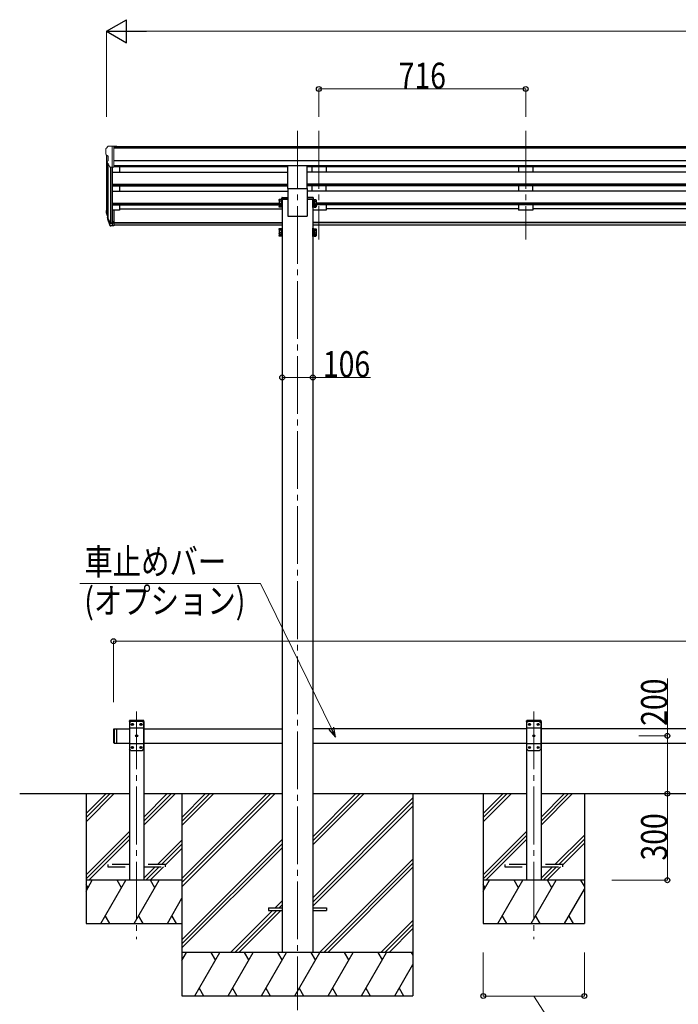
# Model space of a CAD drawing. Units: millimetres. Extents: x 0 to 16820, y 0 to 11880.
# Drawn here: x 5215 to 7495, y 2575 to 5986 of the extents above; entities that cross this region are included whole.
import ezdxf

# ---------------------------------------------------------------- set-up
doc = ezdxf.new("R2010")
doc.units = ezdxf.units.MM
doc.linetypes.add('YCENTER_1', pattern=[13, 10, -1, 1, -1])
doc.linetypes.add('YHIDDEN_1', pattern=[4, 3, -1])
for name, color, linetype, lineweight in [('YKK_12', 2, 'Continuous', 13), ('YKK_13', 4, 'Continuous', 30), ('YKK_A1', 4, 'Continuous', 30), ('YKK_D', 6, 'Continuous', 13)]:
    doc.layers.add(name, color=color, linetype=linetype, lineweight=lineweight)
doc.styles.add('text-b', font='extslim2.shx', dxfattribs={"width": 0.8, "bigfont": 'extfont2.shx'})

msp = doc.modelspace()

# ---------------------------------------------------------------- linework, layer by layer
at = {"layer": 'YKK_12', "linetype": 'YCENTER_1', "ltscale": 20}
for p, q in [((6176.5, 5600.1), (6176.5, 2554.5)), ((6250.5, 5600.1), (6250.5, 5224.1)), ((6966.5, 5600.1), (6966.5, 5224.1)), ((5619.5, 3588.8), (5619.5, 2800.4)), ((6994.8, 3588.8), (6994.8, 2800.4))]:
    msp.add_line(p, q, dxfattribs=at)
at = {"layer": 'YKK_13', "linetype": 'Continuous', "lineweight": 13, "ltscale": 0.5}
for p, q in [((5512.5, 5537.8), (5512.5, 5537.2)), ((5519.4, 5546.6), (5515.3, 5540.8)), ((5522.5, 5547.2), (5520.2, 5547)), ((5522.5, 5547.2), (5541, 5547.2)), ((5534.5, 5474.2), (5534.5, 5547.2)), ((5541, 5547.2), (5551, 5547.1)), ((5541, 5475.2), (5541, 5547.2)), ((5551, 5545.6), (5551, 5547.1)), ((5515, 5516), (5520.4, 5512.9)), ((5526.9, 5476), (5517.9, 5491.6)), ((5520.5, 5512.6), (5520.5, 5496.4)), ((5534.5, 5474.2), (5529.3, 5474.5)), ((5541, 5475.2), (5534.5, 5475.2))]:
    msp.add_line(p, q, dxfattribs=at)
at = {"layer": 'YKK_13', "ltscale": 20}
for p, q in [((6143, 5400.3), (6143, 5478.6)), ((6210, 5400.3), (6210, 5478.6)), ((6143, 5400.3), (6210, 5400.3)), ((5599.5, 3554.5), (5594.5, 3549.5)), ((5594.5, 3549.5), (5594.5, 3459.5)), ((5639.5, 3554.5), (5599.5, 3554.5)), ((5639.5, 3554.5), (5644.5, 3549.5)), ((5644.5, 3459.5), (5644.5, 3549.5)), ((6974.8, 3554.5), (6969.8, 3549.5)), ((6969.8, 3549.5), (6969.8, 3459.5)), ((7014.8, 3554.5), (6974.8, 3554.5)), ((7014.8, 3554.5), (7019.8, 3549.5)), ((7019.8, 3459.5), (7019.8, 3549.5)), ((5644.5, 3531.8), (5594.5, 3531.8)), ((5602.4, 3544.9), (5602.4, 3544.1)), ((5603.2, 3544.9), (5602.4, 3544.9)), ((5602.4, 3544.1), (5603.2, 3544.1)), ((5604.9, 3546.6), (5604.1, 3546.6)), ((5604.1, 3546.6), (5604.1, 3545.7)), ((5604.1, 3543.2), (5604.1, 3542.4)), ((5604.1, 3542.4), (5604.9, 3542.4)), ((5604.9, 3545.7), (5604.9, 3546.6)), ((5604.9, 3542.4), (5604.9, 3543.2)), ((5606.6, 3544.9), (5605.8, 3544.9)), ((5605.8, 3544.1), (5606.6, 3544.1)), ((5606.6, 3544.1), (5606.6, 3544.9)), ((5632.4, 3544.9), (5632.4, 3544.1)), ((5633.2, 3544.9), (5632.4, 3544.9)), ((5632.4, 3544.1), (5633.2, 3544.1)), ((5634.9, 3546.6), (5634.1, 3546.6)), ((5634.1, 3546.6), (5634.1, 3545.7)), ((5634.1, 3543.2), (5634.1, 3542.4)), ((5634.1, 3542.4), (5634.9, 3542.4)), ((5634.9, 3545.7), (5634.9, 3546.6)), ((5634.9, 3542.4), (5634.9, 3543.2)), ((5636.6, 3544.9), (5635.8, 3544.9)), ((5635.8, 3544.1), (5636.6, 3544.1)), ((5636.6, 3544.1), (5636.6, 3544.9)), ((7019.8, 3531.8), (6969.8, 3531.8)), ((6977.7, 3544.9), (6977.7, 3544.1)), ((6978.6, 3544.9), (6977.7, 3544.9)), ((6977.7, 3544.1), (6978.6, 3544.1)), ((6980.3, 3546.6), (6979.4, 3546.6)), ((6979.4, 3546.6), (6979.4, 3545.7)), ((6979.4, 3543.2), (6979.4, 3542.4)), ((6979.4, 3542.4), (6980.3, 3542.4)), ((6980.3, 3545.7), (6980.3, 3546.6)), ((6980.3, 3542.4), (6980.3, 3543.2)), ((6981.9, 3544.9), (6981.1, 3544.9)), ((6981.1, 3544.1), (6981.9, 3544.1)), ((6981.9, 3544.1), (6981.9, 3544.9)), ((7007.7, 3544.9), (7007.7, 3544.1)), ((7008.6, 3544.9), (7007.7, 3544.9)), ((7007.7, 3544.1), (7008.6, 3544.1)), ((7010.3, 3546.6), (7009.4, 3546.6)), ((7009.4, 3546.6), (7009.4, 3545.7)), ((7009.4, 3543.2), (7009.4, 3542.4)), ((7009.4, 3542.4), (7010.3, 3542.4)), ((7010.3, 3545.7), (7010.3, 3546.6)), ((7010.3, 3542.4), (7010.3, 3543.2)), ((7011.9, 3544.9), (7011.1, 3544.9)), ((7011.1, 3544.1), (7011.9, 3544.1)), ((7011.9, 3544.1), (7011.9, 3544.9)), ((5617.4, 3504.9), (5617.4, 3504.1)), ((5618.2, 3504.9), (5617.4, 3504.9)), ((5617.4, 3504.1), (5618.2, 3504.1)), ((5619.9, 3506.6), (5619.1, 3506.6)), ((5619.1, 3506.6), (5619.1, 3505.7)), ((5619.1, 3503.2), (5619.1, 3502.4)), ((5619.1, 3502.4), (5619.9, 3502.4)), ((5619.9, 3505.7), (5619.9, 3506.6)), ((5619.9, 3502.4), (5619.9, 3503.2)), ((5621.6, 3504.9), (5620.8, 3504.9)), ((5620.8, 3504.1), (5621.6, 3504.1)), ((5621.6, 3504.1), (5621.6, 3504.9)), ((6992.7, 3504.9), (6992.7, 3504.1)), ((6993.6, 3504.9), (6992.7, 3504.9)), ((6992.7, 3504.1), (6993.6, 3504.1)), ((6995.3, 3506.6), (6994.4, 3506.6)), ((6994.4, 3506.6), (6994.4, 3505.7)), ((6994.4, 3503.2), (6994.4, 3502.4)), ((6994.4, 3502.4), (6995.3, 3502.4)), ((6995.3, 3505.7), (6995.3, 3506.6)), ((6995.3, 3502.4), (6995.3, 3503.2)), ((6996.9, 3504.9), (6996.1, 3504.9)), ((6996.1, 3504.1), (6996.9, 3504.1)), ((6996.9, 3504.1), (6996.9, 3504.9)), ((5644.5, 3477.2), (5594.5, 3477.2)), ((5599.5, 3454.5), (5594.5, 3459.5)), ((5599.5, 3454.5), (5639.5, 3454.5)), ((5602.4, 3464.9), (5602.4, 3464.1)), ((5603.2, 3464.9), (5602.4, 3464.9)), ((5602.4, 3464.1), (5603.2, 3464.1)), ((5604.9, 3466.6), (5604.1, 3466.6)), ((5604.1, 3466.6), (5604.1, 3465.7)), ((5604.1, 3463.2), (5604.1, 3462.4)), ((5604.1, 3462.4), (5604.9, 3462.4)), ((5604.9, 3465.7), (5604.9, 3466.6)), ((5604.9, 3462.4), (5604.9, 3463.2)), ((5606.6, 3464.9), (5605.8, 3464.9)), ((5605.8, 3464.1), (5606.6, 3464.1)), ((5606.6, 3464.1), (5606.6, 3464.9)), ((5632.4, 3464.9), (5632.4, 3464.1)), ((5633.2, 3464.9), (5632.4, 3464.9)), ((5632.4, 3464.1), (5633.2, 3464.1)), ((5634.9, 3466.6), (5634.1, 3466.6)), ((5634.1, 3466.6), (5634.1, 3465.7)), ((5634.1, 3463.2), (5634.1, 3462.4)), ((5634.1, 3462.4), (5634.9, 3462.4)), ((5634.9, 3465.7), (5634.9, 3466.6)), ((5634.9, 3462.4), (5634.9, 3463.2)), ((5636.6, 3464.9), (5635.8, 3464.9)), ((5635.8, 3464.1), (5636.6, 3464.1)), ((5636.6, 3464.1), (5636.6, 3464.9)), ((5639.5, 3454.5), (5644.5, 3459.5)), ((7019.8, 3477.2), (6969.8, 3477.2)), ((6974.8, 3454.5), (6969.8, 3459.5)), ((6974.8, 3454.5), (7014.8, 3454.5)), ((6977.7, 3464.9), (6977.7, 3464.1)), ((6978.6, 3464.9), (6977.7, 3464.9)), ((6977.7, 3464.1), (6978.6, 3464.1)), ((6980.3, 3466.6), (6979.4, 3466.6)), ((6979.4, 3466.6), (6979.4, 3465.7)), ((6979.4, 3463.2), (6979.4, 3462.4)), ((6979.4, 3462.4), (6980.3, 3462.4)), ((6980.3, 3465.7), (6980.3, 3466.6)), ((6980.3, 3462.4), (6980.3, 3463.2)), ((6981.9, 3464.9), (6981.1, 3464.9)), ((6981.1, 3464.1), (6981.9, 3464.1)), ((6981.9, 3464.1), (6981.9, 3464.9)), ((7007.7, 3464.9), (7007.7, 3464.1)), ((7008.6, 3464.9), (7007.7, 3464.9)), ((7007.7, 3464.1), (7008.6, 3464.1)), ((7010.3, 3466.6), (7009.4, 3466.6)), ((7009.4, 3466.6), (7009.4, 3465.7)), ((7009.4, 3463.2), (7009.4, 3462.4)), ((7009.4, 3462.4), (7010.3, 3462.4)), ((7010.3, 3465.7), (7010.3, 3466.6)), ((7010.3, 3462.4), (7010.3, 3463.2)), ((7011.9, 3464.9), (7011.1, 3464.9)), ((7011.1, 3464.1), (7011.9, 3464.1)), ((7011.9, 3464.1), (7011.9, 3464.9)), ((7014.8, 3454.5), (7019.8, 3459.5)), ((6076.5, 2909), (6076.5, 2900)), ((6076.5, 2909), (6123.5, 2909)), ((6076.5, 2900), (6123.5, 2900)), ((6229.5, 2909), (6276.5, 2909)), ((6229.5, 2900), (6276.5, 2900)), ((6276.5, 2909), (6276.5, 2900))]:
    msp.add_line(p, q, dxfattribs=at)
at = {"layer": 'YKK_13', "linetype": 'Continuous', "ltscale": 2}
for p, q in [((6112.4, 5360.9), (6113.2, 5362.2)), ((6112.4, 5360.9), (6112.4, 5343.9)), ((6119.4, 5362.2), (6113.2, 5362.2)), ((6119.4, 5357.3), (6113.2, 5357.3)), ((6119.4, 5362.2), (6119.4, 5342.6)), ((6121.9, 5361.1), (6119.4, 5361.1)), ((6123.5, 5363.4), (6121.9, 5363.4)), ((6121.9, 5363.4), (6121.9, 5341.4)), ((6121.9, 5361.1), (6121.9, 5343.6)), ((6123.5, 5341.4), (6123.5, 5363.4)), ((6229.5, 5341.4), (6229.5, 5363.4)), ((6229.5, 5363.4), (6231.1, 5363.4)), ((6231.1, 5363.4), (6231.1, 5341.4)), ((6231.1, 5361.1), (6233.6, 5361.1)), ((6231.1, 5361.1), (6231.1, 5343.6)), ((6233.6, 5362.2), (6239.8, 5362.2)), ((6233.6, 5362.2), (6233.6, 5342.6)), ((6233.6, 5357.3), (6239.8, 5357.3)), ((6240.6, 5360.9), (6239.8, 5362.2)), ((6240.6, 5360.9), (6240.6, 5343.9)), ((6112.4, 5343.9), (6113.2, 5342.6)), ((6112.4, 5343.9), (6112.4, 5337.1)), ((6112.4, 5337.1), (6113.2, 5335.8)), ((6119.4, 5347.5), (6113.2, 5347.5)), ((6119.4, 5342.6), (6113.2, 5342.6)), ((6119.4, 5340.7), (6113.2, 5340.7)), ((6119.4, 5335.8), (6113.2, 5335.8)), ((6121.9, 5353.1), (6119.4, 5353.1)), ((6121.9, 5351.6), (6119.4, 5351.6)), ((6119.4, 5343.6), (6121.9, 5343.6)), ((6119.4, 5343.6), (6119.4, 5335.8)), ((6119.4, 5336.8), (6121.9, 5336.8)), ((6121.9, 5343.6), (6121.9, 5336.8)), ((6121.9, 5341.4), (6123.5, 5341.4)), ((6121.9, 5341.4), (6121.9, 5334.6)), ((6121.9, 5334.6), (6123.5, 5334.6)), ((6123.5, 5334.6), (6123.5, 5341.4)), ((6231.1, 5341.4), (6229.5, 5341.4)), ((6229.5, 5334.6), (6229.5, 5341.4)), ((6231.1, 5334.6), (6229.5, 5334.6)), ((6231.1, 5353.1), (6233.6, 5353.1)), ((6231.1, 5351.6), (6233.6, 5351.6)), ((6233.6, 5343.6), (6231.1, 5343.6)), ((6231.1, 5343.6), (6231.1, 5336.8)), ((6231.1, 5341.4), (6231.1, 5334.6)), ((6233.6, 5336.8), (6231.1, 5336.8)), ((6233.6, 5347.5), (6239.8, 5347.5)), ((6233.6, 5343.6), (6233.6, 5335.8)), ((6233.6, 5342.6), (6239.8, 5342.6)), ((6233.6, 5340.7), (6239.8, 5340.7)), ((6233.6, 5335.8), (6239.8, 5335.8)), ((6240.6, 5343.9), (6239.8, 5342.6)), ((6240.6, 5337.1), (6239.8, 5335.8)), ((6240.6, 5343.9), (6240.6, 5337.1)), ((6112.4, 5260.3), (6113.2, 5261.6)), ((6112.4, 5260.3), (6112.4, 5243.3)), ((6119.4, 5261.6), (6113.2, 5261.6)), ((6119.4, 5256.7), (6113.2, 5256.7)), ((6119.4, 5261.6), (6119.4, 5242)), ((6121.9, 5260.6), (6119.4, 5260.6)), ((6123.5, 5262.8), (6121.9, 5262.8)), ((6121.9, 5262.8), (6121.9, 5240.8)), ((6121.9, 5260.6), (6121.9, 5243.1)), ((6123.5, 5240.8), (6123.5, 5262.8)), ((6229.5, 5240.8), (6229.5, 5262.8)), ((6229.5, 5262.8), (6231.1, 5262.8)), ((6231.1, 5262.8), (6231.1, 5240.8)), ((6231.1, 5260.6), (6233.6, 5260.6)), ((6231.1, 5260.6), (6231.1, 5243.1)), ((6233.6, 5261.6), (6239.8, 5261.6)), ((6233.6, 5261.6), (6233.6, 5242)), ((6233.6, 5256.7), (6239.8, 5256.7)), ((6240.6, 5260.3), (6239.8, 5261.6)), ((6240.6, 5260.3), (6240.6, 5243.3)), ((6112.4, 5243.3), (6113.2, 5242)), ((6112.4, 5243.3), (6112.4, 5236.5)), ((6112.4, 5236.5), (6113.2, 5235.2)), ((6119.4, 5246.9), (6113.2, 5246.9)), ((6119.4, 5242), (6113.2, 5242)), ((6119.4, 5240.1), (6113.2, 5240.1)), ((6119.4, 5235.2), (6113.2, 5235.2)), ((6121.9, 5252.6), (6119.4, 5252.6)), ((6121.9, 5251.1), (6119.4, 5251.1)), ((6119.4, 5243.1), (6121.9, 5243.1)), ((6119.4, 5243.1), (6119.4, 5235.2)), ((6119.4, 5236.3), (6121.9, 5236.3)), ((6121.9, 5243.1), (6121.9, 5236.3)), ((6121.9, 5240.8), (6123.5, 5240.8)), ((6121.9, 5240.8), (6121.9, 5234)), ((6121.9, 5234), (6123.5, 5234)), ((6123.5, 5234), (6123.5, 5240.8)), ((6231.1, 5240.8), (6229.5, 5240.8)), ((6229.5, 5234), (6229.5, 5240.8)), ((6231.1, 5234), (6229.5, 5234)), ((6231.1, 5252.6), (6233.6, 5252.6)), ((6231.1, 5251.1), (6233.6, 5251.1)), ((6233.6, 5243.1), (6231.1, 5243.1)), ((6231.1, 5243.1), (6231.1, 5236.3)), ((6231.1, 5240.8), (6231.1, 5234)), ((6233.6, 5236.3), (6231.1, 5236.3)), ((6233.6, 5246.9), (6239.8, 5246.9)), ((6233.6, 5243.1), (6233.6, 5235.2)), ((6233.6, 5242), (6239.8, 5242)), ((6233.6, 5240.1), (6239.8, 5240.1)), ((6233.6, 5235.2), (6239.8, 5235.2)), ((6240.6, 5243.3), (6239.8, 5242)), ((6240.6, 5236.5), (6239.8, 5235.2)), ((6240.6, 5243.3), (6240.6, 5236.5))]:
    msp.add_line(p, q, dxfattribs=at)
at = {"layer": 'YKK_13', "linetype": 'Continuous'}
for p, q in [((6121.5, 5364.1), (6121.7, 5367.8)), ((6143.5, 5364.1), (6121.5, 5364.1)), ((6123.7, 5369.6), (6143.5, 5369.6)), ((6143.5, 5369.6), (6143.5, 5364.1)), ((6209.5, 5369.6), (6209.5, 5364.1)), ((6229.3, 5369.6), (6209.5, 5369.6)), ((6209.5, 5364.1), (6231.5, 5364.1)), ((6231.5, 5364.1), (6231.3, 5367.8))]:
    msp.add_line(p, q, dxfattribs=at)
at = {"layer": 'YKK_13', "lineweight": 25}
for p, q in [((5534.5, 5325.9), (5534.5, 5271.2)), ((5518.3, 5296.1), (5527.1, 5272.5)), ((5518.9, 5296.6), (5527.1, 5280.4)), ((5528.1, 5281.6), (5520.3, 5297)), ((5534.5, 5280.9), (5529.4, 5280.9)), ((5534.5, 5279.1), (5529.7, 5279.1)), ((5534.5, 5271.2), (5529.7, 5271.2))]:
    msp.add_line(p, q, dxfattribs=at)
at = {"layer": 'YKK_13'}
for p, q in [((5541, 5325.9), (5534.5, 5325.9)), ((5541, 5325.9), (5541, 5271.9)), ((5515.6, 5311.7), (5519.5, 5303.8)), ((5516.2, 5313.1), (5519.5, 5306.1)), ((5517.9, 5300.5), (5518.3, 5296.1)), ((5541, 5285.8), (5534.5, 5285.8)), ((5541, 5280.9), (5534.5, 5280.9)), ((5541, 5271.9), (5534.5, 5271.9))]:
    msp.add_line(p, q, dxfattribs=at)
at = {"layer": 'YKK_13', "linetype": 'YHIDDEN_1', "ltscale": 20}
for p, q in [((5594.2, 3554.5), (5594.3, 3556.5)), ((5644.8, 3554.5), (5594.2, 3554.5)), ((5643.7, 3557.5), (5595.3, 3557.5)), ((5644.8, 3554.5), (5644.7, 3556.5)), ((6969.5, 3554.5), (6969.6, 3556.5)), ((7020.1, 3554.5), (6969.5, 3554.5)), ((7019, 3557.5), (6970.6, 3557.5)), ((7020.1, 3554.5), (7020, 3556.5)), ((5519.5, 3058.5), (5519.5, 3050.5)), ((5594.5, 3058.5), (5519.5, 3058.5)), ((5519.5, 3050.5), (5594.5, 3050.5)), ((5719.5, 3058.5), (5644.5, 3058.5)), ((5644.5, 3050.5), (5719.5, 3050.5)), ((5719.5, 3050.5), (5719.5, 3058.5)), ((6894.8, 3058.5), (6894.8, 3050.5)), ((6969.8, 3058.5), (6894.8, 3058.5)), ((6894.8, 3050.5), (6969.8, 3050.5)), ((7094.8, 3058.5), (7019.8, 3058.5)), ((7019.8, 3050.5), (7094.8, 3050.5)), ((7094.8, 3050.5), (7094.8, 3058.5))]:
    msp.add_line(p, q, dxfattribs=at)
at = {"layer": 'YKK_13', "linetype": 'Continuous', "ltscale": 20}
for p, q in [((5539.5, 3527.5), (5541.5, 3529.5)), ((5539.5, 3527.5), (5539.5, 3481.5)), ((5541.5, 3529.5), (5541.5, 3479.5)), ((5541.5, 3529.5), (5549.5, 3529.5)), ((5549.5, 3529.5), (5549.5, 3479.5)), ((5539.5, 3481.5), (5541.5, 3479.5)), ((5541.5, 3479.5), (5549.5, 3479.5))]:
    msp.add_line(p, q, dxfattribs=at)
at = {"layer": 'YKK_13', "ltscale": 20}
for centre in [(5604.5, 3544.5), (5634.5, 3544.5), (6979.8, 3544.5), (7009.8, 3544.5), (5619.5, 3504.5), (6994.8, 3504.5), (5604.5, 3464.5), (5634.5, 3464.5), (6979.8, 3464.5), (7009.8, 3464.5)]:
    msp.add_circle(centre, 3.5, dxfattribs=at)
at = {"layer": 'YKK_13', "linetype": 'Continuous', "lineweight": 13, "ltscale": 0.5}
for centre, radius, start, end in [((5515.5, 5537.8), 3, 93, 180), ((5714.5, 5537.2), 202, 180, 184.949), ((5520.2, 5546), 1, 93.5, 145), ((5519.4, 5520.3), 6.18, 185.7035, 224.999), ((5520.5, 5493.1), 3, 94.7167, 210), ((5520.2, 5496.4), 0.3, 274.7167, 0), ((5520.2, 5512.6), 0.3, 0, 60), ((5529.5, 5477.5), 3, 210, 266.5)]:
    msp.add_arc(centre, radius, start, end, dxfattribs=at)
at = {"layer": 'YKK_13', "linetype": 'Continuous', "ltscale": 2}
for centre, radius, start, end in [((6116.7, 5359.7), 4.34, 145.6158, 214.3842), ((6128.6, 5352.4), 16.2, 162.412, 197.588), ((6236.3, 5359.7), 4.34, 325.6158, 34.3842), ((6224.4, 5352.4), 16.2, 342.412, 17.588), ((6116.7, 5345), 4.34, 145.6158, 214.3842), ((6116.7, 5338.2), 4.34, 145.6158, 214.3842), ((6128.6, 5345.6), 16.2, 186.7131, 197.588), ((6236.3, 5345), 4.34, 325.6158, 34.3842), ((6224.4, 5345.6), 16.2, 342.412, 353.2869), ((6236.3, 5338.2), 4.34, 325.6158, 34.3842), ((6116.7, 5259.2), 4.34, 145.6158, 214.3842), ((6128.6, 5251.8), 16.2, 162.412, 197.588), ((6236.3, 5259.2), 4.34, 325.6158, 34.3842), ((6224.4, 5251.8), 16.2, 342.412, 17.588), ((6116.7, 5244.5), 4.34, 145.6158, 214.3842), ((6116.7, 5237.7), 4.34, 145.6158, 214.3842), ((6128.6, 5245), 16.2, 186.7131, 197.588), ((6236.3, 5244.5), 4.34, 325.6158, 34.3842), ((6224.4, 5245), 16.2, 342.412, 353.2869), ((6236.3, 5237.7), 4.34, 325.6158, 34.3842)]:
    msp.add_arc(centre, radius, start, end, dxfattribs=at)
at = {"layer": 'YKK_13', "linetype": 'Continuous'}
for centre, start, end in [((6123.7, 5367.6), 90, 176.5), ((6229.3, 5367.6), 3.5, 90)]:
    msp.add_arc(centre, 2, start, end, dxfattribs=at)
at = {"layer": 'YKK_13'}
for centre, radius, start, end in [((5543.7, 5320.9), 29.5, 186.5081, 197.9814), ((5545.1, 5322.6), 30.4, 187.1552, 198.1973)]:
    msp.add_arc(centre, radius, start, end, dxfattribs=at)
at = {"layer": 'YKK_13', "linetype": 'YHIDDEN_1', "ltscale": 20}
for centre, start, end in [((5595.3, 3556.5), 90, 176.9999), ((5643.7, 3556.5), 3.0001, 90), ((6970.6, 3556.5), 90, 176.9999), ((7019, 3556.5), 3.0001, 90)]:
    msp.add_arc(centre, 1, start, end, dxfattribs=at)
at = {"layer": 'YKK_13', "ltscale": 20}
for centre, start, end in [((5603.2, 3545.7), 270, 0), ((5603.2, 3543.2), 0, 90), ((5605.8, 3545.7), 180, 270), ((5605.8, 3543.2), 90, 180), ((5633.2, 3545.7), 270, 0), ((5633.2, 3543.2), 0, 90), ((5635.8, 3545.7), 180, 270), ((5635.8, 3543.2), 90, 180), ((6978.6, 3545.7), 270, 0), ((6978.6, 3543.2), 0, 90), ((6981.1, 3545.7), 180, 270), ((6981.1, 3543.2), 90, 180), ((7008.6, 3545.7), 270, 0), ((7008.6, 3543.2), 0, 90), ((7011.1, 3545.7), 180, 270), ((7011.1, 3543.2), 90, 180), ((5618.2, 3505.7), 270, 0), ((5618.2, 3503.2), 0, 90), ((5620.8, 3505.7), 180, 270), ((5620.8, 3503.2), 90, 180), ((6993.6, 3505.7), 270, 0), ((6993.6, 3503.2), 0, 90), ((6996.1, 3505.7), 180, 270), ((6996.1, 3503.2), 90, 180), ((5603.2, 3465.7), 270, 0), ((5603.2, 3463.2), 0, 90), ((5605.8, 3465.7), 180, 270), ((5605.8, 3463.2), 90, 180), ((5633.2, 3465.7), 270, 0), ((5633.2, 3463.2), 0, 90), ((5635.8, 3465.7), 180, 270), ((5635.8, 3463.2), 90, 180), ((6978.6, 3465.7), 270, 0), ((6978.6, 3463.2), 0, 90), ((6981.1, 3465.7), 180, 270), ((6981.1, 3463.2), 90, 180), ((7008.6, 3465.7), 270, 0), ((7008.6, 3463.2), 0, 90), ((7011.1, 3465.7), 180, 270), ((7011.1, 3463.2), 90, 180)]:
    msp.add_arc(centre, 0.84, start, end, dxfattribs=at)
at = {"layer": 'YKK_13'}
for centre, major_axis, ratio, start_param, end_param in [((5603.2, 5320.4), (-89.1, 1.4), 0.57596, -0.08695, 0.084632), ((5602.4, 5327.1), (87.9, 4.4), 0.541684, 3.065934, 3.222851), ((5519.2, 5300.5), (1.3, 0), 0.90356, 1.370089, 3.347195), ((5605.1, 5316.7), (-89.1, 0), 0.90356, 0.205602, 0.251535), ((5604.4, 5320.5), (-88.1, 0), 0.90356, 0.266296, 0.300384)]:
    msp.add_ellipse(centre, major_axis=major_axis, ratio=ratio, start_param=start_param, end_param=end_param, dxfattribs=at)
at = {"layer": 'YKK_13', "lineweight": 25}
for centre, major_axis, start_param, end_param in [((5529.7, 5281.8), (-3, 0), 0.523599, 1.570796), ((5529.7, 5273.9), (3, 0), 3.665191, 4.712389), ((5529.4, 5282.3), (-1.5, 0), 0.523599, 1.570796)]:
    msp.add_ellipse(centre, major_axis=major_axis, ratio=0.90356, start_param=start_param, end_param=end_param, dxfattribs=at)
at = {"layer": 'YKK_A1'}
for p, q in [((9824, 5545.6), (5541, 5545.6)), ((9824, 5540.3), (5541, 5540.3)), ((5514.5, 5516.6), (5514.5, 5326.3)), ((9824, 5496.8), (5541, 5496.8)), ((5519.5, 5488.8), (5519.5, 5299.6)), ((5528.5, 5474.6), (5528.5, 5281.2)), ((5534.5, 5475.2), (5534.5, 5325.9)), ((5534.5, 5457.8), (6143, 5457.8)), ((9824, 5479), (5541, 5479)), ((6143, 5475.7), (5541, 5475.7)), ((5559.5, 5475.7), (5559.5, 5457.8)), ((9155, 5475.7), (6210, 5475.7)), ((9155, 5457.8), (6210, 5457.8)), ((5534.5, 5416), (6143, 5416)), ((5534.5, 5414.5), (6143, 5414.5)), ((5534.5, 5410.1), (6143, 5410.1)), ((5534.5, 5391.9), (6143.5, 5391.9)), ((5559.5, 5410.1), (5559.5, 5391.9)), ((9155, 5416), (6210, 5416)), ((9155, 5414.5), (6210, 5414.5)), ((9155, 5410.1), (6210, 5410.1)), ((9155.5, 5391.9), (6210, 5391.9)), ((5534.5, 5350), (6112.4, 5350)), ((5534.5, 5348.5), (6112.4, 5348.5)), ((5534.5, 5344.2), (6112.4, 5344.2)), ((5559.5, 5325.3), (5541, 5325.3)), ((5559.5, 5344.2), (5559.5, 5325.3)), ((5559.5, 5330.3), (6123.5, 5330.3)), ((9124.4, 5350), (6240.6, 5350)), ((9124.4, 5348.5), (6240.6, 5348.5)), ((9124.4, 5344.2), (6240.6, 5344.2)), ((6941.5, 5330.3), (6275.5, 5330.3)), ((7657.5, 5330.3), (6991.5, 5330.3)), ((5541, 5283.3), (6123.5, 5283.3)), ((5541, 5281.9), (6123.5, 5281.9)), ((6123.5, 5274.2), (5541, 5274.2)), ((9135.5, 5283.3), (6229.5, 5283.3)), ((9135.5, 5281.9), (6229.5, 5281.9)), ((9135.5, 5274.2), (6229.5, 5274.2)), ((5776.3, 3304.5), (5776.3, 2604.5)), ((6576.3, 3304.5), (6576.3, 2604.5))]:
    msp.add_line(p, q, dxfattribs=at)
at = {"layer": 'YKK_A1', "ltscale": 20}
for p, q in [((6225.5, 5475.7), (6225.5, 5457.8)), ((6275.5, 5475.7), (6275.5, 5457.8)), ((6941.5, 5475.7), (6941.5, 5457.8)), ((6991.5, 5475.7), (6991.5, 5457.8)), ((6143.5, 5400.3), (6143.5, 5304.5)), ((6209.5, 5400.3), (6209.5, 5304.5)), ((6225.5, 5410.1), (6225.5, 5391.9)), ((6275.5, 5391.9), (6275.5, 5410.1)), ((6941.5, 5410.1), (6941.5, 5391.9)), ((6991.5, 5391.9), (6991.5, 5410.1)), ((6123.5, 5364.1), (6123.5, 2754.5)), ((6123.5, 5364.1), (6143.5, 5364.1)), ((6229.5, 5364.1), (6209.5, 5364.1)), ((6229.5, 5364.1), (6229.5, 2754.5)), ((6275.5, 5325.3), (6229.5, 5325.3)), ((6275.5, 5344.2), (6275.5, 5325.3)), ((6941.5, 5344.2), (6941.5, 5325.3)), ((6991.5, 5325.3), (6941.5, 5325.3)), ((6991.5, 5344.2), (6991.5, 5325.3)), ((6143.5, 5304.5), (6209.5, 5304.5)), ((5644.5, 3554.5), (5594.5, 3554.5)), ((5594.5, 3554.5), (5594.5, 3004.5)), ((5644.5, 3554.5), (5644.5, 3004.5)), ((7019.8, 3554.5), (6969.8, 3554.5)), ((6969.8, 3554.5), (6969.8, 3004.5)), ((7019.8, 3554.5), (7019.8, 3004.5)), ((5549.5, 3529.5), (5549.5, 3479.5)), ((5549.5, 3529.5), (5594.5, 3529.5)), ((5644.5, 3529.5), (6123.5, 3529.5)), ((6969.8, 3529.5), (6229.5, 3529.5)), ((8345.2, 3529.5), (7019.8, 3529.5)), ((5549.5, 3479.5), (5594.5, 3479.5)), ((5644.5, 3479.5), (6123.5, 3479.5)), ((6229.5, 3479.5), (6969.8, 3479.5)), ((7019.8, 3479.5), (8345.2, 3479.5)), ((5214.5, 3304.5), (5594.5, 3304.5)), ((5444.4, 3304.5), (5444.4, 2854.5)), ((5644.5, 3304.5), (6123.5, 3304.5)), ((6229.5, 3304.5), (6969.8, 3304.5)), ((6819.7, 3304.5), (6819.7, 2854.5)), ((7019.8, 3304.5), (8345.2, 3304.5)), ((7169.7, 3304.5), (7169.7, 2854.5))]:
    msp.add_line(p, q, dxfattribs=at)
at = {"layer": 'YKK_A1', "linetype": 'Continuous', "ltscale": 20}
for p, q in [((5444.4, 3235.5), (5513.4, 3304.5)), ((5444.4, 3221.4), (5527.5, 3304.5)), ((5444.4, 3207.2), (5541.7, 3304.5)), ((5644.5, 3223.5), (5725.5, 3304.5)), ((5644.5, 3209.3), (5739.7, 3304.5)), ((5644.5, 3195.2), (5753.8, 3304.5)), ((6819.7, 3235.5), (6888.7, 3304.5)), ((6819.7, 3221.4), (6902.9, 3304.5)), ((6819.7, 3207.2), (6917, 3304.5)), ((7019.8, 3223.5), (7100.8, 3304.5)), ((7019.8, 3209.3), (7115, 3304.5)), ((7019.8, 3195.2), (7129.1, 3304.5)), ((5444.4, 3023.4), (5594.5, 3173.5)), ((6819.7, 3023.4), (6969.8, 3173.5)), ((5444.4, 3009.2), (5594.5, 3159.3)), ((5453.8, 3004.5), (5594.5, 3145.2)), ((5691.6, 3058.5), (5776.3, 3143.1)), ((6819.7, 3009.2), (6969.8, 3159.3)), ((6829.1, 3004.5), (6969.8, 3145.2)), ((7067, 3058.5), (7169.7, 3161.2)), ((7081.1, 3058.5), (7169.7, 3147.1)), ((5705.8, 3058.5), (5776.3, 3129)), ((5719.5, 3058.1), (5776.3, 3114.9)), ((7094.8, 3058.1), (7169.7, 3133)), ((5644.5, 3011.3), (5683.6, 3050.5)), ((5651.8, 3004.5), (5697.8, 3050.5)), ((5665.9, 3004.5), (5711.9, 3050.5)), ((7019.8, 3011.3), (7059, 3050.5)), ((7027.1, 3004.5), (7073.1, 3050.5)), ((7041.3, 3004.5), (7087.3, 3050.5)), ((5776.3, 3004.5), (5444.4, 3004.5)), ((5444.4, 2967), (5466, 3004.5)), ((5494.9, 2854.5), (5581.5, 3004.5)), ((5566.5, 2978.5), (5551.5, 3004.5)), ((5610.4, 2854.5), (5697, 3004.5)), ((5682, 2978.5), (5667, 3004.5)), ((7169.7, 3004.5), (6819.7, 3004.5)), ((6819.7, 2967), (6841.4, 3004.5)), ((6870.2, 2854.5), (6956.8, 3004.5)), ((6941.8, 2978.5), (6926.8, 3004.5)), ((6985.7, 2854.5), (7072.3, 3004.5)), ((7057.3, 2978.5), (7042.3, 3004.5)), ((7169.7, 2983.7), (7157.8, 3004.5)), ((5451, 2978.5), (5444.4, 2990)), ((6826.4, 2978.5), (6819.7, 2990)), ((7101.2, 2854.5), (7169.7, 2973.3)), ((5725.8, 2854.5), (5776.3, 2941.9)), ((5509.9, 2880.5), (5524.9, 2854.5)), ((5625.4, 2880.5), (5640.4, 2854.5)), ((5740.8, 2880.5), (5755.8, 2854.5)), ((6885.2, 2880.5), (6900.2, 2854.5)), ((7000.7, 2880.5), (7015.7, 2854.5)), ((7116.2, 2880.5), (7131.2, 2854.5)), ((5444.4, 2854.5), (5776.3, 2854.5)), ((6819.7, 2854.5), (7169.7, 2854.5))]:
    msp.add_line(p, q, dxfattribs=at)
at = {"layer": 'YKK_A1', "linetype": 'Continuous'}
for p, q in [((5776.3, 3010.3), (6070.5, 3304.5)), ((5776.3, 2996.2), (6084.6, 3304.5)), ((5776.3, 2982), (6098.8, 3304.5)), ((5776.3, 3194.1), (5886.6, 3304.5)), ((5776.3, 3208.3), (5872.5, 3304.5)), ((5776.3, 3222.4), (5858.4, 3304.5)), ((6229.5, 3126.8), (6407.1, 3304.5)), ((6229.5, 3141), (6393, 3304.5)), ((6229.5, 3155.1), (6378.9, 3304.5)), ((6229.5, 2943), (6576.3, 3289.8)), ((6229.5, 2928.9), (6576.3, 3275.7)), ((6229.5, 2914.7), (6576.3, 3261.5)), ((5776.3, 2798.2), (6123.5, 3145.4)), ((5776.3, 2784), (6123.5, 3131.2)), ((5776.3, 2769.9), (6123.5, 3117.1)), ((6253.1, 2754.5), (6576.3, 3077.7)), ((6267.3, 2754.5), (6576.3, 3063.5)), ((6281.4, 2754.5), (6576.3, 3049.4)), ((5944.7, 2754.5), (6090.2, 2900)), ((5958.9, 2754.5), (6104.4, 2900)), ((5973, 2754.5), (6118.5, 2900)), ((6099.2, 2909), (6123.5, 2933.2)), ((6113.4, 2909), (6123.5, 2919.1)), ((6465.2, 2754.5), (6576.3, 2865.5)), ((6479.4, 2754.5), (6576.3, 2851.4)), ((6493.5, 2754.5), (6576.3, 2837.3)), ((6576.3, 2754.5), (5776.3, 2754.5)), ((5776.3, 2727), (5792.2, 2754.5)), ((5821, 2604.5), (5907.7, 2754.5)), ((5892.7, 2728.5), (5877.7, 2754.5)), ((5936.5, 2604.5), (6023.1, 2754.5)), ((6008.1, 2728.5), (5993.1, 2754.5)), ((6052, 2604.5), (6138.6, 2754.5)), ((6123.6, 2728.5), (6108.6, 2754.5)), ((6167.5, 2604.5), (6254.1, 2754.5)), ((6239.1, 2728.5), (6224.1, 2754.5)), ((6282.9, 2604.5), (6369.5, 2754.5)), ((6354.5, 2728.5), (6339.5, 2754.5)), ((6398.4, 2604.5), (6485, 2754.5)), ((6455, 2754.5), (6470, 2728.5)), ((6570.5, 2754.5), (6576.3, 2744.4)), ((6513.9, 2604.5), (6576.3, 2712.6)), ((5836, 2630.5), (5851, 2604.5)), ((5951.5, 2630.5), (5966.5, 2604.5)), ((6067, 2630.5), (6082, 2604.5)), ((6182.5, 2630.5), (6197.5, 2604.5)), ((6297.9, 2630.5), (6312.9, 2604.5)), ((6413.4, 2630.5), (6428.4, 2604.5)), ((6528.9, 2630.5), (6543.9, 2604.5)), ((5776.3, 2604.5), (6576.3, 2604.5))]:
    msp.add_line(p, q, dxfattribs=at)
at = {"layer": 'YKK_D', "lineweight": -2}
for p, q in [((5514.5, 5945.6), (5583.8, 5985.6)), ((5583.8, 5905.6), (5583.8, 5985.6)), ((5514.5, 5945.6), (5583.8, 5905.6)), ((5514.5, 5945.6), (5653.1, 5945.6))]:
    msp.add_line(p, q, dxfattribs=at)
at = {"layer": 'YKK_D'}
for p, q in [((5514.5, 5648.5), (5514.5, 5946.6)), ((5594.5, 5945.6), (9770.5, 5945.6)), ((6250.5, 5648.5), (6250.5, 5746.6)), ((6250.5, 5745.6), (6966.5, 5745.6)), ((6966.5, 5648.5), (6966.5, 5746.6)), ((6123.5, 4746.3), (6229.5, 4746.3)), ((6229.5, 4746.3), (6428.7, 4746.3)), ((5539.5, 3621.5), (5539.5, 3833.5)), ((5539.5, 3832.5), (9825.5, 3832.5)), ((7457.1, 3504.5), (7457.1, 3703.7)), ((7358.6, 3504.5), (7458.1, 3504.5)), ((7457.1, 3304.5), (7457.1, 3504.5)), ((7457.1, 3004.5), (7457.1, 3304.5)), ((7264.4, 3004.5), (7458.1, 3004.5)), ((6819.7, 2754.5), (6819.7, 2602.5)), ((7169.7, 2754.5), (7169.7, 2602.5)), ((6819.7, 2603.5), (7169.7, 2603.5)), ((6994.7, 2603.5), (7122.2, 2404.5))]:
    msp.add_line(p, q, dxfattribs=at)
at = {"layer": 'YKK_D', "extrusion": (0, 0, -1)}
for p, q in [((6047.9, 4032.5), (5422.3, 4032.5)), ((6293.6, 3530.3), (6047.9, 4032.5))]:
    msp.add_line(p, q, dxfattribs=at)
at = {"layer": 'YKK_D', "linetype": 'ByBlock', "lineweight": -2, "extrusion": (0, 0, -1)}
for p, q in [((6285.4, 3526.3), (6308.5, 3499.7)), ((6308.5, 3499.7), (6293.6, 3530.3)), ((6308.5, 3499.7), (6301.8, 3534.3))]:
    msp.add_line(p, q, dxfattribs=at)
at = {"layer": 'YKK_D', "linetype": 'ByBlock', "lineweight": -2}
for centre in [(6250.5, 5745.6), (6966.5, 5745.6), (6123.5, 4746.3), (6229.5, 4746.3), (5539.5, 3832.5), (7457.1, 3504.5), (7457.1, 3304.5), (7457.1, 3304.5), (7457.1, 3004.5), (6819.7, 2603.5), (7169.7, 2603.5)]:
    msp.add_circle(centre, 8.5, dxfattribs=at)

# ---------------------------------------------------------------- texts
at = {"layer": 'YKK_D', "style": 'text-b', "width": 0.8}
for s, p in [('716', (6526.9, 5746.6)), ('106', (6264.5, 4747.3)), ('車止めバー', (5438.3, 4063)), ('(オプション)', (5438.3, 3928))]:
    msp.add_text(s, height=90, dxfattribs=at).set_placement(p)
for s, p in [('200', (7456.1, 3539.5)), ('300', (7456.1, 3072.9))]:
    msp.add_text(s, height=90, rotation=90, dxfattribs=at).set_placement(p)

doc.saveas('drawing.dxf')
